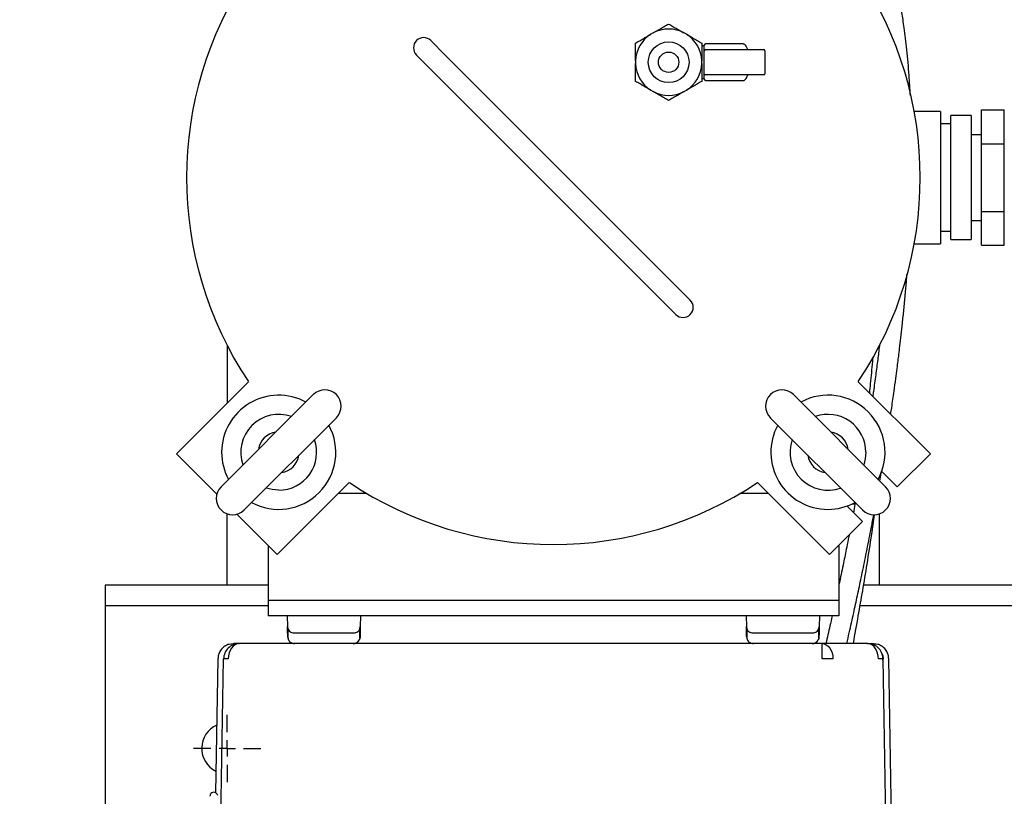
# Model space of a CAD drawing. Units: inches. Extents: x 3 to 218, y 2 to 169.
# Drawn here: x 42 to 54, y 109 to 119 of the extents above; entities that cross this region are included whole.
import ezdxf

# ---------------------------------------------------------------- set-up
doc = ezdxf.new("R2010")
doc.units = ezdxf.units.IN
doc.header["$MEASUREMENT"] = 0
doc.header["$PDSIZE"] = -1
doc.layers.add('DIMENSION', color=7, linetype='Continuous')
doc.dimstyles.get("Standard").update_dxf_attribs({"dimscale": 6, "dimtxt": 0.18, "dimasz": 0.18, "dimexe": 0.18, "dimexo": 0.0625, "dimgap": 0.09, "dimtad": 0, "dimtih": 1, "dimtoh": 1, "dimzin": 0, "dimdsep": 46, "dimtxsty": 'Standard', "dimcen": 0.09, "dimadec": 0, "dimazin": 0, "dimtfac": 1, "dimtofl": 0, "dimtmove": 0, "dimatfit": 1, "dimfxl": 0, "dimtolj": 1, "dimtzin": 0, "dimarcsym": 0})

# ---------------------------------------------------------------- blocks, each defined once
blk = doc.blocks.new('_D_6')
at = {"layer": 'Defpoints', "color": 0}
for p in [(42.607, 143.037), (35.955, 109.037), (42.607, 109.037)]:
    blk.add_point(p, dxfattribs=at)
at = {"layer": 'DIMENSION', "color": 0, "lineweight": -2}
for p, q in [((42.232, 143.037), (34.875, 143.037)), ((35.955, 141.957), (35.955, 127.117)), ((35.955, 110.117), (35.955, 124.957)), ((42.232, 109.037), (34.875, 109.037))]:
    blk.add_line(p, q, dxfattribs=at)
at = {"layer": 'DIMENSION', "color": 0}
for points in [[(35.775, 141.957), (36.135, 141.957), (35.955, 143.037)], [(35.775, 110.117), (36.135, 110.117), (35.955, 109.037)]]:
    blk.add_solid(points, dxfattribs=at)
at = {"layer": 'DIMENSION', "color": 0, "insert": (35.955, 126.577), "char_height": 1.08, "attachment_point": 2}
blk.add_mtext('\\A1;34.00', dxfattribs=at)
blk = doc.blocks.new('_D_9')
at = {"layer": 'Defpoints', "color": 0}
for p in [(42.607, 143.037), (28.127, 103.787), (47.577, 103.787)]:
    blk.add_point(p, dxfattribs=at)
at = {"layer": 'DIMENSION', "color": 0, "lineweight": -2}
for p, q in [((42.232, 143.037), (27.047, 143.037)), ((28.127, 141.957), (28.127, 124.492)), ((28.127, 104.867), (28.127, 122.332)), ((47.202, 103.787), (27.047, 103.787))]:
    blk.add_line(p, q, dxfattribs=at)
at = {"layer": 'DIMENSION', "color": 0}
for points in [[(27.947, 141.957), (28.307, 141.957), (28.127, 143.037)], [(27.947, 104.867), (28.307, 104.867), (28.127, 103.787)]]:
    blk.add_solid(points, dxfattribs=at)
at = {"layer": 'DIMENSION', "color": 0, "insert": (28.127, 123.952), "char_height": 1.08, "attachment_point": 2}
blk.add_mtext('\\A1;(39.25)', dxfattribs=at)
blk = doc.blocks.new('SW_CENTERMARKSYMBOL_2')
at = {"layer": 'DIMENSION', "color": 0}
for p, q in [((0, 0.02), (0, 0.04125)), ((-0.02, 0), (-0.04125, 0)), ((0, 0), (-0.01, 0)), ((0, 0), (0, 0.01)), ((0, 0), (0, -0.01)), ((0, 0), (0.01, 0)), ((0.02, 0), (0.04125, 0)), ((0, -0.02), (0, -0.04125))]:
    blk.add_line(p, q, dxfattribs=at)

msp = doc.modelspace()

# ---------------------------------------------------------------- linework, layer by layer
at = {"color": 7, "linetype": 'Continuous', "lineweight": 25}
for p, q in [((49.332, 118.811), (49.303, 118.795)), ((49.739, 118.795), (49.71, 118.811)), ((46.781, 118.539), (46.604, 118.716)), ((49.958, 118.651), (49.927, 118.651)), ((49.958, 118.61), (49.958, 118.66)), ((49.958, 118.592), (49.958, 118.61)), ((50.433, 118.676), (49.974, 118.676)), ((49.974, 118.607), (50.687, 118.607)), ((46.427, 118.539), (46.604, 118.363)), ((49.609, 115.711), (46.781, 118.539)), ((49.958, 118.31), (49.958, 118.592)), ((50.703, 118.31), (50.703, 118.592)), ((49.115, 118.468), (49.115, 118.434)), ((49.927, 118.434), (49.927, 118.468)), ((46.604, 118.363), (49.433, 115.534)), ((49.927, 118.251), (49.958, 118.251)), ((49.958, 118.292), (49.958, 118.31)), ((49.958, 118.242), (49.958, 118.292)), ((50.687, 118.295), (49.974, 118.295)), ((49.974, 118.226), (50.433, 118.226)), ((49.303, 118.108), (49.332, 118.091)), ((49.71, 118.091), (49.739, 118.108)), ((52.857, 117.849), (52.533, 117.849)), ((52.857, 117.849), (52.857, 116.224)), ((53.232, 117.798), (52.982, 117.798)), ((52.982, 117.79), (52.982, 117.798)), ((52.982, 117.44), (52.982, 117.79)), ((53.232, 117.798), (53.232, 117.79)), ((53.232, 117.79), (53.232, 117.44)), ((53.357, 117.867), (53.638, 117.867)), ((53.357, 117.452), (53.357, 117.867)), ((53.638, 117.659), (53.638, 117.867)), ((52.982, 117.694), (52.857, 117.694)), ((53.638, 117.452), (53.638, 117.659)), ((53.357, 117.562), (53.232, 117.562)), ((52.982, 117.386), (52.982, 117.44)), ((53.232, 117.44), (53.232, 117.386)), ((53.357, 117.452), (53.638, 117.452)), ((53.357, 116.622), (53.357, 117.452)), ((53.638, 117.037), (53.638, 117.452)), ((52.982, 116.688), (52.982, 117.386)), ((53.232, 117.386), (53.232, 116.688)), ((53.638, 116.622), (53.638, 117.037)), ((52.982, 116.633), (52.982, 116.688)), ((53.232, 116.688), (53.232, 116.633)), ((52.982, 116.284), (52.982, 116.633)), ((53.232, 116.633), (53.232, 116.284)), ((53.357, 116.622), (53.638, 116.622)), ((53.357, 116.207), (53.357, 116.622)), ((53.638, 116.414), (53.638, 116.622)), ((53.232, 116.512), (53.357, 116.512)), ((52.857, 116.379), (52.982, 116.379)), ((53.638, 116.207), (53.638, 116.414)), ((52.533, 116.224), (52.857, 116.224)), ((52.982, 116.276), (52.982, 116.284)), ((52.982, 116.276), (53.232, 116.276)), ((53.232, 116.284), (53.232, 116.276)), ((53.357, 116.207), (53.638, 116.207)), ((49.786, 115.534), (49.609, 115.711)), ((49.433, 115.534), (49.609, 115.357)), ((44.107, 114.975), (44.107, 114.274)), ((43.483, 113.65), (44.367, 114.534)), ((51.847, 114.534), (52.731, 113.65)), ((45.162, 114.375), (44.031, 113.244)), ((52.183, 113.244), (51.051, 114.375)), ((44.314, 112.961), (45.445, 114.092)), ((50.768, 114.092), (51.9, 112.961)), ((43.979, 113.154), (43.483, 113.65)), ((52.731, 113.65), (52.324, 113.244)), ((52.324, 113.244), (52.135, 113.433)), ((45.604, 113.297), (44.72, 112.413)), ((51.493, 112.413), (50.609, 113.297)), ((45.819, 113.162), (45.469, 113.162)), ((45.818, 113.162), (45.469, 113.162)), ((50.744, 113.162), (50.395, 113.162)), ((50.744, 113.162), (50.395, 113.162)), ((51.711, 113.009), (51.9, 112.82)), ((51.778, 113.037), (51.808, 113.037)), ((44.107, 112.037), (44.107, 112.914)), ((44.72, 112.413), (44.224, 112.909)), ((51.9, 112.82), (51.493, 112.413)), ((52.107, 112.037), (52.107, 112.914)), ((44.607, 112.527), (44.607, 112.037)), ((51.607, 112.527), (51.607, 112.037)), ((44.607, 112.037), (42.607, 112.037)), ((42.607, 112.037), (42.607, 112.037)), ((42.607, 112.037), (42.607, 111.787)), ((44.607, 112.037), (44.607, 111.849)), ((51.608, 112.037), (51.607, 112.037)), ((51.607, 112.037), (51.607, 111.849)), ((63.035, 112.037), (51.912, 112.037)), ((51.607, 111.849), (44.607, 111.849)), ((44.607, 111.849), (44.607, 111.662)), ((51.607, 111.849), (51.607, 111.662)), ((44.607, 111.787), (42.607, 111.787)), ((42.607, 111.787), (42.607, 111.475)), ((71.357, 111.787), (51.869, 111.787)), ((51.607, 111.662), (44.607, 111.662)), ((44.607, 111.662), (44.607, 111.662)), ((44.842, 111.662), (44.845, 111.53)), ((45.742, 111.662), (45.738, 111.53)), ((50.472, 111.662), (50.475, 111.53)), ((51.372, 111.662), (51.368, 111.53)), ((51.607, 111.662), (51.607, 111.662)), ((44.846, 111.515), (44.847, 111.442)), ((45.738, 111.526), (45.736, 111.442)), ((50.476, 111.515), (50.477, 111.461)), ((51.368, 111.526), (51.366, 111.442)), ((42.607, 111.475), (42.607, 109.287)), ((44.849, 111.402), (44.849, 111.4)), ((44.849, 111.401), (44.849, 111.4)), ((44.849, 111.4), (44.852, 111.386)), ((45.225, 111.452), (45.358, 111.452)), ((45.735, 111.4), (45.732, 111.386)), ((45.734, 111.408), (45.734, 111.434)), ((50.479, 111.402), (50.479, 111.4)), ((50.479, 111.401), (50.479, 111.4)), ((50.479, 111.4), (50.482, 111.386)), ((50.855, 111.452), (50.988, 111.452)), ((51.365, 111.4), (51.362, 111.386)), ((51.364, 111.408), (51.364, 111.434)), ((44.218, 111.319), (44.218, 111.319)), ((44.218, 111.319), (44.218, 111.319)), ((44.81, 111.322), (44.252, 111.322)), ((46.285, 111.322), (44.81, 111.322)), ((44.897, 111.331), (44.903, 111.327)), ((44.902, 111.326), (44.908, 111.325)), ((44.926, 111.323), (44.929, 111.323)), ((44.929, 111.322), (44.929, 111.323)), ((45.655, 111.323), (45.655, 111.322)), ((51.403, 111.322), (49.929, 111.322)), ((50.527, 111.331), (50.533, 111.327)), ((50.532, 111.326), (50.538, 111.325)), ((50.556, 111.323), (50.559, 111.323)), ((50.559, 111.322), (50.559, 111.323)), ((51.285, 111.323), (51.285, 111.322)), ((51.403, 111.267), (51.403, 111.322)), ((51.961, 111.322), (51.403, 111.322)), ((51.403, 111.135), (51.403, 111.267)), ((51.964, 111.322), (51.962, 111.322)), ((51.995, 111.319), (51.995, 111.319)), ((51.995, 111.319), (51.995, 111.319)), ((43.992, 111.135), (43.964, 109.493)), ((43.971, 105.89), (44.062, 111.135)), ((52.149, 111.119), (52.149, 111.135)), ((52.242, 105.89), (52.151, 111.135)), ((52.289, 107.225), (52.221, 111.135))]:
    msp.add_line(p, q, dxfattribs=at)
at = {"color": 7, "linetype": 'Continuous', "lineweight": 25, "flags": 128}
for points in [[(51.94, 113.668), (51.933, 113.587), (51.914, 113.513)], [(44.738, 113.203), (44.657, 113.21), (44.583, 113.23)], [(45.735, 111.4), (45.733, 111.384), (45.729, 111.373)], [(51.365, 111.4), (51.363, 111.384), (51.359, 111.373)], [(44.252, 111.322), (44.227, 111.318), (44.202, 111.308), (44.179, 111.291), (44.158, 111.267), (44.142, 111.239), (44.129, 111.207), (44.121, 111.172), (44.118, 111.135)], [(51.403, 111.322), (51.429, 111.318), (51.454, 111.308), (51.477, 111.291), (51.497, 111.267), (51.514, 111.239), (51.527, 111.207), (51.534, 111.172), (51.537, 111.135)], [(51.961, 111.322), (51.998, 111.318), (52.032, 111.308)], [(52.137, 111.202), (52.147, 111.172), (52.151, 111.135)]]:
    msp.add_lwpolyline(points, dxfattribs=at)
at = {"color": 7, "linetype": 'Continuous', "lineweight": 25}
for radius in [0.25, 0.125]:
    msp.add_circle((49.521, 118.451), radius, dxfattribs=at)
for centre, radius, start, end in [((48.107, 117.037), 4.5, 146.2123, 213.7877), ((48.107, 117.037), 4.5, 326.2123, 33.7877), ((49.521, 118.451), 0.407, 62.3676, 117.6324), ((46.516, 118.628), 0.125, 45, 225), ((49.521, 118.451), 0.407, 122.3676, 177.6324), ((49.521, 118.451), 0.407, 2.3676, 57.6324), ((49.974, 118.66), 0.0156, 90, 180), ((49.974, 118.592), 0.0156, 90, 180), ((50.687, 118.592), 0.0156, 0, 90), ((49.521, 118.451), 0.407, 182.3676, 237.6324), ((49.521, 118.451), 0.407, 302.3676, 357.6324), ((49.974, 118.31), 0.0156, 180, 270), ((50.687, 118.31), 0.0156, 270, 0), ((49.974, 118.242), 0.0156, 180, 270), ((49.521, 118.451), 0.407, 242.3676, 297.6324), ((49.698, 115.446), 0.125, 225, 45), ((45.304, 114.234), 0.2, 315, 135), ((50.91, 114.234), 0.2, 45, 225), ((44.738, 113.668), 0.7, 61.6015, 180), ((51.475, 113.668), 0.7, 331.6015, 118.3985), ((44.738, 113.668), 0.465, 70.4744, 199.5256), ((51.475, 113.668), 0.465, 0, 109.5256), ((44.738, 113.668), 0.7, 241.6015, 28.3985), ((44.738, 113.668), 0.25, 98.1301, 171.8699), ((51.475, 113.668), 0.7, 151.6015, 270), ((51.475, 113.668), 0.25, 8.1301, 81.8699), ((44.738, 113.668), 0.465, 270, 19.5256), ((51.475, 113.668), 0.465, 160.4744, 289.5256), ((44.738, 113.668), 0.7, 180, 208.3985), ((44.738, 113.668), 0.25, 278.1301, 351.8699), ((51.475, 113.668), 0.25, 188.1301, 261.8699), ((48.107, 117.037), 4.5, 236.2123, 303.7877), ((44.172, 113.102), 0.2, 135, 315), ((52.041, 113.102), 0.2, 225, 45), ((51.475, 113.668), 0.7, 270, 298.3985), ((44.925, 111.532), 0.08, 181.5, 259.8502), ((45.658, 111.532), 0.08, 280.1493, 358.5), ((50.555, 111.532), 0.08, 181.5, 259.8502), ((51.288, 111.532), 0.08, 280.1493, 358.5), ((44.252, 111.132), 0.19, 134.5, 179), ((44.252, 111.132), 0.19, 90, 134.5), ((45.655, 111.402), 0.08, 270, 301.5465), ((51.285, 111.402), 0.08, 270, 301.5465), ((51.955, 111.204), 0.118, 32.6174, 87.2778), ((51.961, 111.132), 0.19, 1, 71.8046), ((51.862, 111.136), 0.233, 359.6826, 34.1147), ((44.09, 109.999), 1.136, 88.5969, 91.4031), ((51.47, 102.978), 8.157, 89.5282, 90.4718), ((52.123, 109.999), 1.136, 88.5969, 91.4031), ((44.107, 110.037), 0.313, 114.4096, 243.1782), ((43.942, 109.449), 0.05, 10.4935, 180)]:
    msp.add_arc(centre, radius, start, end, dxfattribs=at)
for start_param, end_param in [(6.240806, 6.283185), (3.099213, 3.141593)]:
    msp.add_ellipse((50.433, 118.451), major_axis=(0, 0.225), ratio=0.278977, start_param=start_param, end_param=end_param, dxfattribs=at)
for points, knots in [([(52.486, 118.043), (52.481, 118.125), (52.474, 118.261), (52.458, 118.447), (52.443, 118.599), (52.427, 118.741), (52.412, 118.865), (52.397, 118.969), (52.384, 119.056), (52.37, 119.144), (52.352, 119.249), (52.327, 119.385), (52.294, 119.545), (52.254, 119.716), (52.224, 119.836), (52.207, 119.895), (52.206, 119.899)], [0, 0, 0, 0, 0.125313, 0.206272, 0.287309, 0.363357, 0.429258, 0.485009, 0.530606, 0.569731, 0.628073, 0.702551, 0.793179, 0.896674, 0.993055, 1, 1, 1, 1]), ([(49.332, 118.811), (49.336, 118.814), (49.361, 118.828), (49.406, 118.854), (49.466, 118.888), (49.503, 118.91), (49.521, 118.92)], [0, 0, 0, 0, 0.062126, 0.374977, 0.69527, 1, 1, 1, 1]), ([(49.521, 118.92), (49.538, 118.91), (49.572, 118.891), (49.621, 118.862), (49.667, 118.836), (49.695, 118.819), (49.71, 118.811)], [0, 0, 0, 0, 0.28606, 0.574796, 0.786154, 1, 1, 1, 1]), ([(49.115, 118.686), (49.132, 118.695), (49.166, 118.715), (49.215, 118.744), (49.261, 118.77), (49.289, 118.786), (49.303, 118.795)], [0, 0, 0, 0, 0.28606, 0.5747965, 0.7861545, 1, 1, 1, 1]), ([(49.739, 118.795), (49.743, 118.792), (49.767, 118.778), (49.813, 118.752), (49.872, 118.718), (49.909, 118.696), (49.927, 118.686)], [0, 0, 0, 0, 0.062126, 0.374977, 0.69527, 1, 1, 1, 1]), ([(49.115, 118.468), (49.115, 118.484), (49.115, 118.516), (49.115, 118.568), (49.115, 118.626), (49.115, 118.666), (49.115, 118.686)], [0, 0, 0, 0, 0.208724, 0.420027, 0.708346, 1, 1, 1, 1]), ([(49.927, 118.686), (49.927, 118.679), (49.927, 118.648), (49.927, 118.589), (49.927, 118.522), (49.927, 118.481), (49.927, 118.468)], [0, 0, 0, 0, 0.098835, 0.459549, 0.827688, 1, 1, 1, 1]), ([(50.488, 118.616), (50.486, 118.621), (50.479, 118.639), (50.467, 118.659), (50.452, 118.673), (50.441, 118.674), (50.437, 118.674)], [0, 0, 0, 0, 0.184968, 0.553745, 0.854259, 1, 1, 1, 1]), ([(50.493, 118.607), (50.493, 118.606), (50.493, 118.606), (50.49, 118.61), (50.489, 118.614), (50.488, 118.616)], [0, 0, 0, 0, 0.288869, 0.778057, 1, 1, 1, 1]), ([(49.115, 118.217), (49.115, 118.223), (49.115, 118.255), (49.115, 118.313), (49.115, 118.38), (49.115, 118.421), (49.115, 118.434)], [0, 0, 0, 0, 0.098835, 0.459549, 0.827688, 1, 1, 1, 1]), ([(49.927, 118.434), (49.927, 118.418), (49.927, 118.387), (49.927, 118.334), (49.927, 118.276), (49.927, 118.237), (49.927, 118.217)], [0, 0, 0, 0, 0.208724, 0.420027, 0.708346, 1, 1, 1, 1]), ([(50.428, 118.228), (50.431, 118.227), (50.441, 118.225), (50.457, 118.234), (50.472, 118.251), (50.482, 118.27), (50.487, 118.284), (50.488, 118.287)], [0, 0, 0, 0, 0.113803, 0.365754, 0.623567, 0.931542, 1, 1, 1, 1]), ([(50.488, 118.287), (50.489, 118.289), (50.491, 118.294), (50.494, 118.296), (50.493, 118.296), (50.493, 118.296)], [0, 0, 0, 0, 0.400106, 0.91215, 1, 1, 1, 1]), ([(49.303, 118.108), (49.299, 118.11), (49.275, 118.124), (49.229, 118.15), (49.17, 118.185), (49.133, 118.206), (49.115, 118.217)], [0, 0, 0, 0, 0.062126, 0.374977, 0.69527, 1, 1, 1, 1]), ([(49.927, 118.217), (49.91, 118.207), (49.876, 118.187), (49.827, 118.158), (49.781, 118.132), (49.753, 118.116), (49.739, 118.108)], [0, 0, 0, 0, 0.28606, 0.574796, 0.786154, 1, 1, 1, 1]), ([(49.521, 117.982), (49.504, 117.992), (49.47, 118.012), (49.42, 118.04), (49.374, 118.067), (49.346, 118.083), (49.332, 118.091)], [0, 0, 0, 0, 0.28606, 0.574796, 0.786154, 1, 1, 1, 1]), ([(49.71, 118.091), (49.705, 118.089), (49.681, 118.074), (49.635, 118.048), (49.576, 118.014), (49.539, 117.992), (49.521, 117.982)], [0, 0, 0, 0, 0.062126, 0.374977, 0.69527, 1, 1, 1, 1]), ([(52.245, 114.136), (52.249, 114.162), (52.264, 114.256), (52.284, 114.401), (52.306, 114.562), (52.322, 114.686), (52.335, 114.784), (52.346, 114.876), (52.359, 114.982), (52.373, 115.11), (52.39, 115.259), (52.407, 115.423), (52.423, 115.597), (52.436, 115.74), (52.443, 115.823), (52.444, 115.848)], [0, 0, 0, 0, 0.043884, 0.159327, 0.247538, 0.318901, 0.373411, 0.417637, 0.478402, 0.558583, 0.642769, 0.741229, 0.849875, 0.954758, 1, 1, 1, 1]), ([(52.106, 114.976), (52.106, 114.975), (52.1, 114.918), (52.085, 114.799), (52.061, 114.613), (52.04, 114.463), (52.028, 114.375), (52.025, 114.356)], [0, 0, 0, 0, 0.0024936, 0.2813847, 0.581302, 0.9077906, 1, 1, 1, 1]), ([(52.024, 114.835), (52.023, 114.817), (52.014, 114.709), (52, 114.563), (51.986, 114.435), (51.983, 114.398)], [0, 0, 0, 0, 0.124392, 0.749864, 1, 1, 1, 1]), ([(52.112, 113.314), (52.118, 113.346), (52.125, 113.387), (52.132, 113.427), (52.133, 113.435)], [0, 0, 0, 0, 0.793958, 1, 1, 1, 1]), ([(51.811, 113.05), (51.805, 113.018), (51.797, 112.979), (51.79, 112.939), (51.788, 112.931)], [0, 0, 0, 0, 0.8070239, 1, 1, 1, 1]), ([(51.706, 111.322), (51.716, 111.367), (51.745, 111.493), (51.789, 111.689), (51.838, 111.914), (51.886, 112.14), (51.937, 112.387), (51.987, 112.638), (52.021, 112.814), (52.037, 112.898), (52.038, 112.904)], [0, 0, 0, 0, 0.081633, 0.230662, 0.362783, 0.501613, 0.658392, 0.833147, 0.988793, 1, 1, 1, 1]), ([(51.787, 111.322), (51.787, 111.323), (51.808, 111.437), (51.846, 111.653), (51.903, 111.977), (51.958, 112.311), (52.007, 112.622), (52.036, 112.823), (52.047, 112.903)], [0, 0, 0, 0, 0.002236, 0.21187, 0.405564, 0.611779, 0.844972, 1, 1, 1, 1]), ([(51.735, 112.655), (51.734, 112.649), (51.724, 112.599), (51.701, 112.484), (51.664, 112.301), (51.631, 112.143), (51.611, 112.048), (51.607, 112.029)], [0, 0, 0, 0, 0.030924, 0.244325, 0.553926, 0.910905, 1, 1, 1, 1]), ([(51.526, 111.662), (51.517, 111.621), (51.493, 111.509), (51.466, 111.395), (51.449, 111.322)], [0, 0, 0, 0, 0.364866, 1, 1, 1, 1]), ([(44.848, 111.416), (44.848, 111.434), (44.847, 111.471), (44.845, 111.518), (44.845, 111.525), (44.845, 111.53)], [0, 0, 0, 0, 0.2757205, 0.5622454, 1, 1, 1, 1]), ([(44.851, 111.501), (44.85, 111.501), (44.85, 111.5), (44.849, 111.483), (44.849, 111.453), (44.849, 111.423), (44.85, 111.408)], [0, 0, 0, 0, 0.186739, 0.454338, 0.725457, 1, 1, 1, 1]), ([(45.734, 111.434), (45.734, 111.44), (45.734, 111.46), (45.734, 111.483), (45.734, 111.5), (45.733, 111.501), (45.733, 111.501)], [0, 0, 0, 0, 0.126867, 0.453272, 0.77543, 1, 1, 1, 1]), ([(45.738, 111.53), (45.738, 111.528), (45.738, 111.524), (45.737, 111.49), (45.736, 111.444), (45.735, 111.416)], [0, 0, 0, 0, 0.276132, 0.562756, 1, 1, 1, 1]), ([(50.478, 111.416), (50.478, 111.434), (50.477, 111.471), (50.475, 111.518), (50.475, 111.525), (50.475, 111.53)], [0, 0, 0, 0, 0.275721, 0.562245, 1, 1, 1, 1]), ([(50.481, 111.501), (50.48, 111.501), (50.48, 111.5), (50.479, 111.483), (50.479, 111.453), (50.479, 111.423), (50.48, 111.408)], [0, 0, 0, 0, 0.186739, 0.454338, 0.725457, 1, 1, 1, 1]), ([(51.364, 111.434), (51.364, 111.44), (51.364, 111.46), (51.364, 111.483), (51.364, 111.5), (51.363, 111.501), (51.363, 111.501)], [0, 0, 0, 0, 0.126867, 0.453272, 0.77543, 1, 1, 1, 1]), ([(51.368, 111.53), (51.368, 111.528), (51.368, 111.524), (51.367, 111.49), (51.366, 111.444), (51.365, 111.416)], [0, 0, 0, 0, 0.276132, 0.562756, 1, 1, 1, 1]), ([(44.849, 111.4), (44.849, 111.4), (44.849, 111.401), (44.848, 111.405), (44.848, 111.412), (44.848, 111.416)], [0, 0, 0, 0, 0.279966, 0.560983, 1, 1, 1, 1]), ([(44.85, 111.408), (44.85, 111.405), (44.85, 111.398), (44.85, 111.393), (44.85, 111.391)], [0, 0, 0, 0, 0.498728, 1, 1, 1, 1]), ([(44.85, 111.386), (44.851, 111.383), (44.852, 111.378), (44.856, 111.37), (44.859, 111.368), (44.862, 111.366)], [0, 0, 0, 0, 0.226205, 0.468783, 1, 1, 1, 1]), ([(44.855, 111.373), (44.858, 111.366), (44.866, 111.351), (44.885, 111.335), (44.907, 111.325), (44.923, 111.323), (44.93, 111.323)], [0, 0, 0, 0, 0.254448, 0.513549, 0.765397, 1, 1, 1, 1]), ([(44.911, 111.453), (44.915, 111.453), (44.924, 111.453), (44.976, 111.453), (45.002, 111.453)], [0, 0, 0, 0, 0.502353, 1, 1, 1, 1]), ([(44.925, 111.452), (44.928, 111.452), (44.933, 111.452), (44.972, 111.452), (45.034, 111.452), (45.121, 111.452), (45.191, 111.452), (45.225, 111.452)], [0, 0, 0, 0, 0.186758, 0.373567, 0.560345, 0.78018, 1, 1, 1, 1]), ([(45.002, 111.453), (45.003, 111.453), (45.025, 111.453), (45.104, 111.453), (45.185, 111.453), (45.225, 111.453)], [0, 0, 0, 0, 0.0046458, 0.5023175, 1, 1, 1, 1]), ([(45.358, 111.453), (45.4, 111.453), (45.483, 111.453), (45.547, 111.453), (45.579, 111.453)], [0, 0, 0, 0, 0.502841, 1, 1, 1, 1]), ([(45.358, 111.452), (45.388, 111.452), (45.446, 111.452), (45.527, 111.452), (45.596, 111.452), (45.648, 111.452), (45.655, 111.452), (45.658, 111.452)], [0, 0, 0, 0, 0.186758, 0.373567, 0.560345, 0.78018, 1, 1, 1, 1]), ([(45.579, 111.453), (45.58, 111.453), (45.614, 111.453), (45.656, 111.453), (45.667, 111.453), (45.672, 111.453)], [0, 0, 0, 0, 0.005607, 0.502795, 1, 1, 1, 1]), ([(45.653, 111.323), (45.661, 111.323), (45.676, 111.325), (45.698, 111.335), (45.717, 111.351), (45.725, 111.366), (45.729, 111.373)], [0, 0, 0, 0, 0.234603, 0.486451, 0.745552, 1, 1, 1, 1]), ([(45.68, 111.327), (45.687, 111.331), (45.702, 111.338), (45.716, 111.352), (45.72, 111.363), (45.722, 111.366)], [0, 0, 0, 0, 0.411857, 0.830134, 1, 1, 1, 1]), ([(45.721, 111.366), (45.724, 111.368), (45.728, 111.37), (45.731, 111.378), (45.733, 111.383), (45.733, 111.386)], [0, 0, 0, 0, 0.531217, 0.773795, 1, 1, 1, 1]), ([(45.733, 111.391), (45.733, 111.393), (45.733, 111.398), (45.734, 111.405), (45.734, 111.408)], [0, 0, 0, 0, 0.501271, 1, 1, 1, 1]), ([(45.735, 111.416), (45.735, 111.413), (45.735, 111.408), (45.735, 111.403), (45.735, 111.402), (45.735, 111.402)], [0, 0, 0, 0, 0.390838, 0.782877, 1, 1, 1, 1]), ([(50.479, 111.4), (50.479, 111.4), (50.479, 111.401), (50.478, 111.405), (50.478, 111.412), (50.478, 111.416)], [0, 0, 0, 0, 0.279966, 0.560983, 1, 1, 1, 1]), ([(50.48, 111.408), (50.48, 111.405), (50.48, 111.398), (50.48, 111.393), (50.48, 111.391)], [0, 0, 0, 0, 0.498728, 1, 1, 1, 1]), ([(50.48, 111.386), (50.481, 111.383), (50.482, 111.378), (50.486, 111.37), (50.489, 111.368), (50.492, 111.366)], [0, 0, 0, 0, 0.226205, 0.468783, 1, 1, 1, 1]), ([(50.485, 111.373), (50.488, 111.366), (50.496, 111.351), (50.515, 111.335), (50.537, 111.325), (50.553, 111.323), (50.56, 111.323)], [0, 0, 0, 0, 0.254448, 0.513549, 0.765397, 1, 1, 1, 1]), ([(50.541, 111.453), (50.545, 111.453), (50.554, 111.453), (50.606, 111.453), (50.632, 111.453)], [0, 0, 0, 0, 0.502353, 1, 1, 1, 1]), ([(50.555, 111.452), (50.558, 111.452), (50.563, 111.452), (50.602, 111.452), (50.664, 111.452), (50.751, 111.452), (50.821, 111.452), (50.855, 111.452)], [0, 0, 0, 0, 0.186758, 0.373567, 0.560345, 0.78018, 1, 1, 1, 1]), ([(50.632, 111.453), (50.633, 111.453), (50.655, 111.453), (50.734, 111.453), (50.815, 111.453), (50.855, 111.453)], [0, 0, 0, 0, 0.004646, 0.502318, 1, 1, 1, 1]), ([(50.988, 111.453), (51.03, 111.453), (51.113, 111.453), (51.177, 111.453), (51.209, 111.453)], [0, 0, 0, 0, 0.502841, 1, 1, 1, 1]), ([(50.988, 111.452), (51.018, 111.452), (51.076, 111.452), (51.157, 111.452), (51.226, 111.452), (51.278, 111.452), (51.285, 111.452), (51.288, 111.452)], [0, 0, 0, 0, 0.186758, 0.373567, 0.560345, 0.78018, 1, 1, 1, 1]), ([(51.209, 111.453), (51.21, 111.453), (51.244, 111.453), (51.286, 111.453), (51.297, 111.453), (51.302, 111.453)], [0, 0, 0, 0, 0.005607, 0.502795, 1, 1, 1, 1]), ([(51.283, 111.323), (51.291, 111.323), (51.306, 111.325), (51.328, 111.335), (51.347, 111.351), (51.355, 111.366), (51.359, 111.373)], [0, 0, 0, 0, 0.234603, 0.486451, 0.745552, 1, 1, 1, 1]), ([(51.31, 111.327), (51.317, 111.331), (51.332, 111.338), (51.346, 111.352), (51.35, 111.363), (51.352, 111.366)], [0, 0, 0, 0, 0.411857, 0.830134, 1, 1, 1, 1]), ([(51.351, 111.366), (51.354, 111.368), (51.358, 111.37), (51.361, 111.378), (51.363, 111.383), (51.363, 111.386)], [0, 0, 0, 0, 0.531217, 0.773795, 1, 1, 1, 1]), ([(51.363, 111.391), (51.363, 111.393), (51.363, 111.398), (51.364, 111.405), (51.364, 111.408)], [0, 0, 0, 0, 0.501271, 1, 1, 1, 1]), ([(51.365, 111.416), (51.365, 111.413), (51.365, 111.408), (51.365, 111.403), (51.365, 111.402), (51.365, 111.402)], [0, 0, 0, 0, 0.390838, 0.782877, 1, 1, 1, 1]), ([(44.114, 111.309), (44.097, 111.301), (44.062, 111.283), (44.022, 111.239), (43.997, 111.188), (43.994, 111.151), (43.992, 111.134)], [0, 0, 0, 0, 0.2553953, 0.5148369, 0.7663572, 1, 1, 1, 1]), ([(44.216, 111.319), (44.191, 111.318), (44.14, 111.315), (44.123, 111.311), (44.114, 111.309)], [0, 0, 0, 0, 0.499851, 1, 1, 1, 1]), ([(44.25, 111.322), (44.228, 111.322), (44.188, 111.322), (44.187, 111.322), (44.186, 111.322)], [0, 0, 0, 0, 0.5596137, 1, 1, 1, 1]), ([(44.25, 111.322), (44.251, 111.322), (44.252, 111.322), (44.252, 111.322), (44.252, 111.322)], [0, 0, 0, 0, 0.645883, 1, 1, 1, 1]), ([(45.657, 111.323), (45.657, 111.323), (45.668, 111.323), (45.669, 111.323), (45.669, 111.323)], [0, 0, 0, 0, 0.01675, 1, 1, 1, 1]), ([(46.378, 111.322), (46.361, 111.322), (46.33, 111.322), (46.298, 111.322), (46.285, 111.322)], [0, 0, 0, 0, 0.559991, 1, 1, 1, 1]), ([(49.835, 111.322), (49.513, 111.322), (48.868, 111.322), (47.968, 111.322), (47.138, 111.322), (46.632, 111.322), (46.378, 111.322)], [0, 0, 0, 0, 0.279932, 0.560026, 0.78004, 1, 1, 1, 1]), ([(49.929, 111.322), (49.911, 111.322), (49.88, 111.322), (49.849, 111.322), (49.835, 111.322)], [0, 0, 0, 0, 0.559966, 1, 1, 1, 1]), ([(51.285, 111.323), (51.286, 111.323), (51.298, 111.323), (51.298, 111.323), (51.299, 111.323)], [0, 0, 0, 0, 0.061907, 1, 1, 1, 1]), ([(51.964, 111.322), (51.986, 111.322), (52.025, 111.322), (52.027, 111.322), (52.027, 111.322)], [0, 0, 0, 0, 0.559614, 1, 1, 1, 1]), ([(52.099, 111.309), (52.091, 111.311), (52.074, 111.315), (52.023, 111.318), (51.997, 111.319)], [0, 0, 0, 0, 0.500149, 1, 1, 1, 1]), ([(52.221, 111.134), (52.219, 111.151), (52.216, 111.188), (52.191, 111.239), (52.152, 111.283), (52.117, 111.301), (52.099, 111.309)], [0, 0, 0, 0, 0.233643, 0.485163, 0.744605, 1, 1, 1, 1])]:
    msp.add_open_spline(points, degree=3, knots=knots, dxfattribs=at)

# ---------------------------------------------------------------- block references
at = {"layer": 'DIMENSION', "xscale": 10, "yscale": 10, "zscale": 10}
msp.add_blockref('SW_CENTERMARKSYMBOL_2', (44.107, 110.037), dxfattribs=at)

# ---------------------------------------------------------------- dimensions: what is measured, and where the dimension line sits
at = {"layer": 'DIMENSION'}
dim = msp.add_linear_dim(base=(28.127, 103.787), p1=(42.607, 143.037), p2=(47.577, 103.787), angle=90, text='(<>)', dimstyle='Standard', dxfattribs=at)
dim.commit()
dim.dimension.update_dxf_attribs({"geometry": '_D_9', "text_midpoint": (28.127, 123.412), "dimtype": 160})
dim = msp.add_linear_dim(base=(35.955, 109.037), p1=(42.607, 143.037), p2=(42.607, 109.037), angle=90, dimstyle='Standard', dxfattribs=at)
dim.commit()
dim.dimension.update_dxf_attribs({"geometry": '_D_6', "text_midpoint": (35.955, 126.037), "dimtype": 160})

doc.saveas('drawing.dxf')
